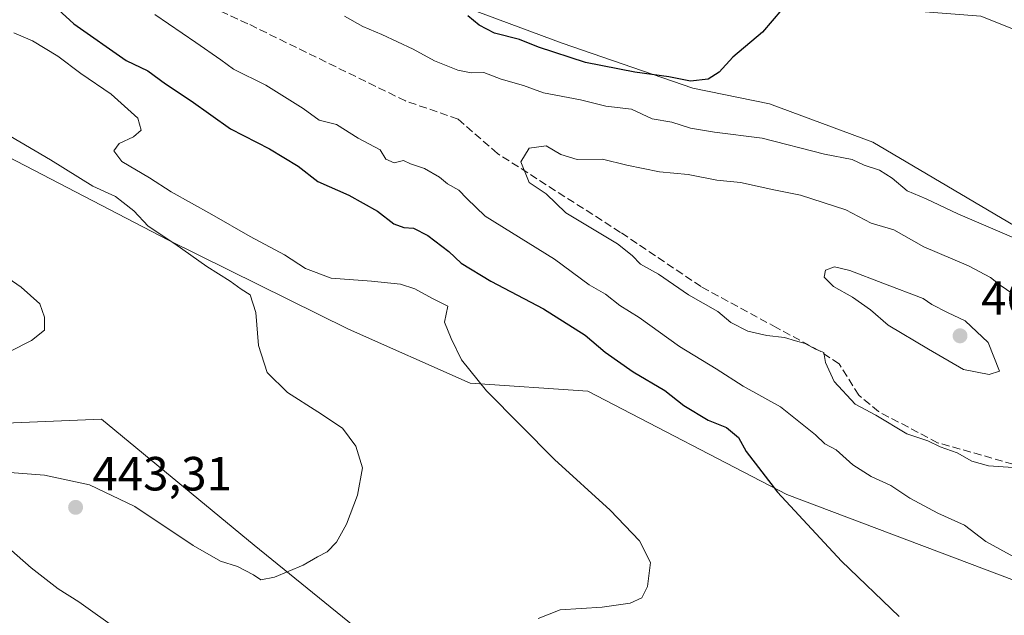
# Model space of a CAD drawing. Units: metres. Extents: x 645263 to 648733, y 4716073 to 4718459.
# Drawn here: x 646428 to 646634, y 4718099 to 4718223 of the extents above; entities that cross this region are included whole.
import ezdxf

# ---------------------------------------------------------------- set-up
doc = ezdxf.new("R2010")
doc.units = ezdxf.units.M
doc.header["$MEASUREMENT"] = 0
doc.linetypes.add('DGN Style 3', pattern=[2.307223, 1.648017, -0.659207])
for name, color, linetype, lineweight in [('Arbolado forestal CxS', 92, 'Continuous', 0), ('Cultivos herbáceos CxS', 92, 'Continuous', 0), ('Curva de nivel maestra', 30, 'Continuous', 30), ('Curva de nivel normal', 30, 'Continuous', 0), ('Matorral CxS', 135, 'Continuous', 0), ('Pastizal CxS', 92, 'Continuous', 0), ('Punto de cota en terreno', 7, 'Continuous', 0), ('Rótulo de punto de cota en terreno', 7, 'Continuous', 0), ('Senda', 7, 'DGN Style 3', 0)]:
    doc.layers.add(name, color=color, linetype=linetype, lineweight=lineweight)
doc.styles.add('Style-Arial', font='txt')

# ---------------------------------------------------------------- blocks, each defined once
blk = doc.blocks.new('*U12')
at = {"layer": 'Arbolado forestal CxS', "color": 92, "linetype": 'Continuous', "lineweight": 0}
for points in [[(646650.5537, 4718215.3371, 451.9768), (646629.3759, 4718223.8111, 451.0681), (646610.5509, 4718225.2233, 450.2324), (646601.1391, 4718232.2851, 449.9064), (646589.3731, 4718236.5223, 448.9003), (646581.3723, 4718238.8761, 448.541), (646569.1363, 4718238.4063, 448.5616), (646552.1941, 4718238.4063, 447.2857), (646534.3103, 4718239.8183, 446.2137), (646518.7185, 4718243.1053, 446.164), (646509.8095, 4718247.5075, 446.0044), (646493.3667, 4718260.5335, 444.3674), (646485.3659, 4718261.0045, 443.8085), (646477.3657, 4718261.0045, 442.4359), (646477.3657, 4718251.5885, 444.4374), (646507.9553, 4718234.6395, 447.1408), (646523.9561, 4718224.7533, 448.3649), (646541.8399, 4718218.1623, 448.7579), (646569.1357, 4718208.7461, 450.0832), (646585.1367, 4718205.4503, 450.7417), (646606.7855, 4718197.4471, 451.9505), (646643.4939, 4718175.7899, 454.4196)], [(646645.7761, 4718102.2933, 454.8553), (646588.7919, 4718123.8551, 450.0568), (646547.2091, 4718145.4171, 447.2091), (646522.5429, 4718147.0721, 444.6691), (646497.1301, 4718158.3711, 442.5064), (646459.4805, 4718176.9683, 440.3412), (646424.1839, 4718195.3285, 438.5389)]]:
    blk.add_polyline3d(points, dxfattribs=at)
blk = doc.blocks.new('*U13')
at = {"layer": 'Cultivos herbáceos CxS', "color": 92, "linetype": 'Continuous', "lineweight": 0}
for points in [[(646424.1839, 4718195.3285, 438.5389), (646459.4805, 4718176.9683, 440.3412), (646497.1301, 4718158.3711, 442.5064), (646522.5429, 4718147.0721, 444.6691), (646547.2091, 4718145.4171, 447.2091), (646588.7919, 4718123.8551, 450.0568), (646645.7761, 4718102.2933, 454.8553)], [(646638.2165, 4718009.2925, 453.3862), (646616.0349, 4718031.4735, 452.0776), (646595.2401, 4718052.2687, 450.0976), (646564.7413, 4718061.9737, 447.8615), (646543.9465, 4718071.6779, 446.293), (646521.7647, 4718082.7689, 443.5377), (646499.5841, 4718095.2459, 441.1635), (646477.4025, 4718113.2681, 439.1613), (646445.5179, 4718139.6093, 436.4524), (646413.6319, 4718138.2233, 434.6643), (646385.9051, 4718138.2233, 432.8922), (646354.0193, 4718145.1545, 430.1165), (646360.9511, 4718134.0643, 430.5034), (646387.2907, 4718117.4271, 431.9467), (646424.7213, 4718098.0191, 434.3792), (646466.3117, 4718073.0651, 436.3692), (646513.4465, 4718052.2687, 441.0489), (646563.3539, 4718030.0877, 448.5382), (646595.2397, 4718018.9965, 452.0396), (646621.5803, 4717995.4295, 450.3348), (646649.3059, 4717971.8613, 449.1405)]]:
    blk.add_polyline3d(points, dxfattribs=at)
blk = doc.blocks.new('5PATER')
at = {"layer": 'Pastizal CxS', "linetype": 'Continuous', "lineweight": 0}
h = blk.add_hatch(color=51, dxfattribs=at)
edge = h.paths.add_edge_path()
edge.add_ellipse((0, 0), major_axis=(-0.11, -0.111), ratio=0.999422, start_angle=0, end_angle=360)

msp = doc.modelspace()

# ---------------------------------------------------------------- linework, layer by layer
at = {"layer": 'Arbolado forestal CxS', "color": 92, "linetype": 'Continuous', "lineweight": 0}
for points in [[(646650.5537, 4718215.3371, 451.9768), (646629.3759, 4718223.8111, 451.0681), (646610.5509, 4718225.2233, 450.2324), (646601.1391, 4718232.2851, 449.9064), (646589.3731, 4718236.5223, 448.9003), (646581.3723, 4718238.8761, 448.541), (646569.1363, 4718238.4063, 448.5616), (646552.1941, 4718238.4063, 447.2857), (646534.3103, 4718239.8183, 446.2137), (646518.7185, 4718243.1053, 446.164), (646509.8095, 4718247.5075, 446.0044), (646493.3667, 4718260.5335, 444.3674), (646485.3659, 4718261.0045, 443.8085), (646477.3657, 4718261.0045, 442.4359), (646477.3657, 4718251.5885, 444.4374), (646507.9553, 4718234.6395, 447.1408), (646523.9561, 4718224.7533, 448.3649), (646541.8399, 4718218.1623, 448.7579), (646569.1357, 4718208.7461, 450.0832), (646585.1367, 4718205.4503, 450.7417), (646606.7855, 4718197.4471, 451.9505), (646643.4939, 4718175.7899, 454.4196)], [(646645.7761, 4718102.2933, 454.8553), (646588.7919, 4718123.8551, 450.0568), (646547.2091, 4718145.4171, 447.2091), (646522.5429, 4718147.0721, 444.6691), (646497.1301, 4718158.3711, 442.5064), (646459.4805, 4718176.9683, 440.3412), (646424.1839, 4718195.3285, 438.5389)]]:
    msp.add_polyline3d(points, dxfattribs=at)
at = {"layer": 'Cultivos herbáceos CxS', "color": 92, "linetype": 'Continuous', "lineweight": 0}
for points in [[(646643.4939, 4718175.7899, 454.4196), (646606.7855, 4718197.4471, 451.9505), (646585.1367, 4718205.4503, 450.7417), (646569.1357, 4718208.7461, 450.0832), (646541.8399, 4718218.1623, 448.7579), (646523.9561, 4718224.7533, 448.3649), (646507.9553, 4718234.6395, 447.1408), (646477.3657, 4718251.5885, 444.4374), (646477.3657, 4718261.0045, 442.4359), (646485.3659, 4718261.0045, 443.8085), (646493.3667, 4718260.5335, 444.3674), (646509.8095, 4718247.5075, 446.0044), (646518.7185, 4718243.1053, 446.164), (646534.3103, 4718239.8183, 446.2137), (646552.1941, 4718238.4063, 447.2857), (646569.1363, 4718238.4063, 448.5616), (646581.3723, 4718238.8761, 448.541), (646589.3731, 4718236.5223, 448.9003), (646601.1391, 4718232.2851, 449.9064), (646610.5509, 4718225.2233, 450.2324), (646629.3759, 4718223.8111, 451.0681), (646650.5537, 4718215.3371, 451.9768)], [(646650.5537, 4718215.3371, 451.9768), (646629.3759, 4718223.8111, 451.0681), (646610.5509, 4718225.2233, 450.2324), (646601.1391, 4718232.2851, 449.9064), (646589.3731, 4718236.5223, 448.9003), (646581.3723, 4718238.8761, 448.541), (646569.1363, 4718238.4063, 448.5616), (646552.1941, 4718238.4063, 447.2857), (646534.3103, 4718239.8183, 446.2137), (646518.7185, 4718243.1053, 446.164), (646509.8095, 4718247.5075, 446.0044), (646493.3667, 4718260.5335, 444.3674), (646485.3659, 4718261.0045, 443.8085), (646477.3657, 4718261.0045, 442.4359), (646477.3657, 4718251.5885, 444.4374), (646507.9553, 4718234.6395, 447.1408), (646523.9561, 4718224.7533, 448.3649), (646541.8399, 4718218.1623, 448.7579), (646569.1357, 4718208.7461, 450.0832), (646585.1367, 4718205.4503, 450.7417), (646606.7855, 4718197.4471, 451.9505), (646643.4939, 4718175.7899, 454.4196)], [(646645.7761, 4718102.2933, 454.8553), (646588.7919, 4718123.8551, 450.0568), (646547.2091, 4718145.4171, 447.2091), (646522.5429, 4718147.0721, 444.6691), (646497.1301, 4718158.3711, 442.5064), (646459.4805, 4718176.9683, 440.3412), (646424.1839, 4718195.3285, 438.5389)], [(646638.2165, 4718009.2925, 453.3862), (646616.0349, 4718031.4735, 452.0776), (646595.2401, 4718052.2687, 450.0976), (646564.7413, 4718061.9737, 447.8615), (646543.9465, 4718071.6779, 446.293), (646521.7647, 4718082.7689, 443.5377), (646499.5841, 4718095.2459, 441.1635), (646477.4025, 4718113.2681, 439.1613), (646445.5179, 4718139.6093, 436.4524), (646413.6319, 4718138.2233, 434.6643), (646385.9051, 4718138.2233, 432.8922), (646354.0193, 4718145.1545, 430.1165), (646360.9511, 4718134.0643, 430.5034), (646387.2907, 4718117.4271, 431.9467), (646424.7213, 4718098.0191, 434.3792), (646466.3117, 4718073.0651, 436.3692), (646513.4465, 4718052.2687, 441.0489), (646563.3539, 4718030.0877, 448.5382), (646595.2397, 4718018.9965, 452.0396), (646621.5803, 4717995.4295, 450.3348), (646649.3059, 4717971.8613, 449.1405)]]:
    msp.add_polyline3d(points, dxfattribs=at)
at = {"layer": 'Curva de nivel maestra', "color": 30, "linetype": 'Continuous', "lineweight": 30, "elevation": 450, "flags": 128}
for points in [[(646433.17, 4718228.2601), (646439.71, 4718222.1901), (646450.68, 4718214.5001), (646455.18, 4718212.3401), (646458.85, 4718209.6801), (646464.25, 4718206.0801), (646472.45, 4718200.2801), (646480.61, 4718196.1001), (646486.62, 4718192.4401), (646490.75, 4718189.2401), (646497.22, 4718186.3801), (646503.19, 4718183.0201), (646506.62, 4718180.3901), (646508.68, 4718179.6001), (646510.75, 4718179.4801), (646513.73, 4718177.9801), (646518.1, 4718174.6501), (646520.71, 4718172.1901), (646526.88, 4718168.4101), (646537.93, 4718162.6701), (646546.6, 4718157.1501), (646550.78, 4718153.5601), (646556.64, 4718149.4901), (646563.27, 4718145.5801), (646567.23, 4718142.4401), (646572.32, 4718139.3601), (646576.14, 4718137.8401), (646578.7, 4718135.7501), (646580.26, 4718132.8501), (646586.82, 4718124.3501), (646600.19, 4718109.9401), (646612.26, 4718098.3501)], [(646589.76, 4718227.6201), (646583.71, 4718220.4601), (646577.49, 4718215.2101), (646574.64, 4718212.1201), (646572.31, 4718210.6501), (646568.64, 4718210.1801), (646564.13, 4718211.1201), (646556.98, 4718212.0601), (646546.7, 4718214.1401), (646536.89, 4718217.3301), (646532.86, 4718218.9401), (646527.66, 4718220.2301), (646524.45, 4718221.9201), (646522.11, 4718223.8801)]]:
    msp.add_lwpolyline(points, dxfattribs=at)
at = {"layer": 'Curva de nivel normal', "color": 30, "linetype": 'Continuous', "lineweight": 0, "flags": 128}
for points, elevation in [([(646636.28, 4718110.8101), (646630.42, 4718114.0201), (646625.92, 4718117.4101), (646620.35, 4718119.9501), (646614.53, 4718123.0601), (646610.56, 4718125.7501), (646606.43, 4718127.6201), (646602.56, 4718130.0401), (646599.11, 4718133.1901), (646596.76, 4718134.4401), (646594.76, 4718136.3301), (646587.44, 4718142.1301), (646579.65, 4718146.5101), (646574.03, 4718150.1101), (646566.34, 4718154.7701), (646557.9, 4718160.8001), (646553.86, 4718163.3601), (646550.87, 4718165.7001), (646547.49, 4718167.6601), (646540.18, 4718173.0101), (646525.73, 4718181.9801), (646521.87, 4718185.7201), (646520.21, 4718187.4601), (646517.86, 4718188.7301), (646516.19, 4718190.1801), (646513.06, 4718191.9301), (646510.1, 4718192.9301), (646508.63, 4718193.6201), (646506.68, 4718193.1601), (646504.97, 4718193.9401), (646503.78, 4718195.8401), (646499.14, 4718198.2801), (646494.64, 4718201.1301), (646490.98, 4718202.0901), (646487.66, 4718204.4701), (646479.88, 4718209.3501), (646473.06, 4718212.7301), (646470.44, 4718214.6601), (646465.2, 4718218.3201), (646456.65, 4718224.1201)], 455), ([(646496.3, 4718223.7901), (646500.16, 4718221.6601), (646504.14, 4718219.9601), (646510.64, 4718216.9201), (646515.12, 4718214.4801), (646519.98, 4718212.5001), (646522.76, 4718211.9801), (646525.44, 4718212.0401), (646529.03, 4718210.6101), (646533.73, 4718209.3201), (646537.91, 4718207.8001), (646545.64, 4718206.3201), (646550.97, 4718205.0201), (646556.31, 4718204.3401), (646560.66, 4718202.3201), (646564.71, 4718201.6101), (646568.66, 4718200.3701), (646573.64, 4718199.5201), (646583.64, 4718198.3001), (646596.67, 4718194.9801), (646602.44, 4718193.8101), (646604.97, 4718192.6601), (646608.19, 4718191.5801), (646610.79, 4718189.9701), (646613.92, 4718187.3001), (646617.93, 4718185.5901), (646624.55, 4718182.5201), (646638.19, 4718176.6501)], 455), ([(646427.17, 4718220.3301), (646431.04, 4718218.6201), (646436.34, 4718215.4101), (646441.18, 4718211.7801), (646447.51, 4718207.4901), (646453.1, 4718202.4801), (646453.79, 4718199.9601), (646452.2, 4718198.6101), (646449.18, 4718197.1801), (646448.07, 4718195.6801), (646449.76, 4718193.3901), (646455.54, 4718190.0201), (646460.03, 4718187.1201), (646468.56, 4718182.3701), (646476.56, 4718177.7201), (646483.79, 4718173.9501), (646488.12, 4718171.0801), (646493.52, 4718169.0201), (646501.98, 4718168.4301), (646507.98, 4718167.8101), (646510.98, 4718166.8401), (646514.72, 4718164.7801), (646517.91, 4718163.2001), (646517.23, 4718159.8201), (646518.6, 4718156.4401), (646520.75, 4718151.9801), (646525.98, 4718145.4801), (646540.24, 4718131.1801), (646551.84, 4718120.5801), (646557.99, 4718114.1701), (646560.28, 4718109.6201), (646559.68, 4718104.5801), (646558.47, 4718102.2701), (646556.03, 4718101.1101), (646550.21, 4718100.3201), (646541.37, 4718099.7701), (646536.81, 4718097.9501)], 445), ([(646421.74, 4718128.7801), (646433.61, 4718127.9101), (646442.99, 4718125.8601), (646452.49, 4718121.3201), (646464.68, 4718113.1901), (646470.39, 4718109.9001), (646473.95, 4718108.7901), (646477.25, 4718107.0801), (646478.83, 4718106.0101), (646481.65, 4718106.5401), (646487.65, 4718109.0501), (646490.65, 4718110.8001), (646492.65, 4718111.8301), (646494.65, 4718113.8801), (646496.74, 4718117.6101), (646499, 4718123.6701), (646500.04, 4718129.4401), (646498.7, 4718133.9501), (646495.87, 4718137.7001), (646490.72, 4718141.1401), (646484.42, 4718145.1201), (646480.13, 4718149.3001), (646478.31, 4718154.9401), (646477.73, 4718161.8601), (646476.59, 4718165.5401), (646474.72, 4718166.7301), (646472.43, 4718168.3901), (646467.55, 4718171.5101), (646460.86, 4718176.2201), (646455.25, 4718179.8801), (646452.27, 4718183.1001), (646450.04, 4718184.8701), (646448.39, 4718186.1401), (646443.71, 4718188.2901), (646434.82, 4718193.7801), (646425.19, 4718199.4001)], 440), ([(646636.08, 4718129.5001), (646630.98, 4718129.8101), (646627.47, 4718130.8201), (646624.41, 4718132.5601), (646620.88, 4718133.8001), (646618.25, 4718135.0401), (646613.86, 4718136.5301), (646607.42, 4718140.4501), (646603.1, 4718142.7301), (646598.67, 4718147.4701), (646596.88, 4718151.4301), (646596.54, 4718153.4801), (646594.78, 4718154.2101), (646592.65, 4718155.4201), (646590.6, 4718155.9201), (646588.3, 4718156.6601), (646584.64, 4718157.0301), (646580.64, 4718157.9601), (646577.09, 4718159.7901), (646574.36, 4718162.0501), (646568.2, 4718165.5801), (646561.92, 4718169.9101), (646558.16, 4718171.9401), (646556.47, 4718173.7901), (646553.41, 4718176.2401), (646542.56, 4718182.7301), (646538.45, 4718186.6901), (646534.89, 4718189.0401), (646533.19, 4718193.3301), (646534.94, 4718196.1801), (646538.45, 4718196.6701), (646541.5, 4718194.9001), (646544.93, 4718193.8501), (646550.26, 4718193.9001), (646555.31, 4718192.6301), (646562.19, 4718191.2501), (646568.17, 4718190.7401), (646574.13, 4718189.4901), (646579.08, 4718189.0301), (646586.06, 4718187.5101), (646591.67, 4718186.4101), (646601.14, 4718183.3101), (646606.43, 4718180.5601), (646611.15, 4718179.1301), (646617.46, 4718175.5901), (646626.78, 4718171.6301), (646631.35, 4718169.2001), (646633.41, 4718167.5901), (646637.38, 4718164.9001)], 460), ([(646417.95, 4718174.5301), (646428.69, 4718167.1601), (646432.58, 4718163.6701), (646433.59, 4718160.8801), (646433.58, 4718158.1601), (646430.84, 4718156.0301), (646421.9, 4718151.4801)], 435), ([(646598.74, 4718171.4101), (646596.87, 4718170.7101), (646596.56, 4718169.2301), (646598.54, 4718167.2801), (646602.55, 4718165.1001), (646606.29, 4718162.4201), (646609.98, 4718159.2501), (646618.38, 4718154.2201), (646625.75, 4718149.9401), (646631.08, 4718148.9101), (646633.24, 4718149.5801), (646630.89, 4718155.6301), (646626.08, 4718160.1601), (646622.38, 4718161.8701), (646619.12, 4718163.5301), (646617.32, 4718164.8001), (646608.83, 4718168.0101), (646601.95, 4718170.6401), (646598.74, 4718171.4101)], 465), ([(646449.28, 4718095.3601), (646440.76, 4718101.4201), (646436.42, 4718104.1201), (646430.79, 4718108.4801), (646423.65, 4718114.6901)], 440)]:
    msp.add_lwpolyline(points, dxfattribs=dict(at, elevation=elevation))
at = {"layer": 'Matorral CxS', "color": 135, "linetype": 'Continuous', "lineweight": 0}
for points in [[(646649.3059, 4717971.8613, 449.1405), (646621.5803, 4717995.4295, 450.3348), (646595.2397, 4718018.9965, 452.0396), (646563.3539, 4718030.0877, 448.5382), (646513.4465, 4718052.2687, 441.0489), (646466.3117, 4718073.0651, 436.3692), (646424.7213, 4718098.0191, 434.3792), (646387.2907, 4718117.4271, 431.9467), (646360.9511, 4718134.0643, 430.5034), (646354.0193, 4718145.1545, 430.1165), (646385.9051, 4718138.2233, 432.8922), (646413.6319, 4718138.2233, 434.6643), (646445.5179, 4718139.6093, 436.4524), (646477.4025, 4718113.2681, 439.1613), (646499.5841, 4718095.2459, 441.1635), (646521.7647, 4718082.7689, 443.5377), (646543.9465, 4718071.6779, 446.293), (646564.7413, 4718061.9737, 447.8615), (646595.2401, 4718052.2687, 450.0976), (646616.0349, 4718031.4735, 452.0776), (646638.2165, 4718009.2925, 453.3862)], [(646638.2165, 4718009.2925, 453.3862), (646616.0349, 4718031.4735, 452.0776), (646595.2401, 4718052.2687, 450.0976), (646564.7413, 4718061.9737, 447.8615), (646543.9465, 4718071.6779, 446.293), (646521.7647, 4718082.7689, 443.5377), (646499.5841, 4718095.2459, 441.1635), (646477.4025, 4718113.2681, 439.1613), (646445.5179, 4718139.6093, 436.4524), (646413.6319, 4718138.2233, 434.6643), (646385.9051, 4718138.2233, 432.8922), (646354.0193, 4718145.1545, 430.1165), (646360.9511, 4718134.0643, 430.5034), (646387.2907, 4718117.4271, 431.9467), (646424.7213, 4718098.0191, 434.3792), (646466.3117, 4718073.0651, 436.3692), (646513.4465, 4718052.2687, 441.0489), (646563.3539, 4718030.0877, 448.5382), (646595.2397, 4718018.9965, 452.0396), (646621.5803, 4717995.4295, 450.3348), (646649.3059, 4717971.8613, 449.1405)]]:
    msp.add_polyline3d(points, dxfattribs=at)
at = {"layer": 'Senda', "color": 7, "linetype": 'DGN Style 3', "lineweight": 0}
msp.add_polyline3d([(646636.1173, 4718130.1807, 461.9794), (646620.3193, 4718134.6455, 461.0129), (646607.9555, 4718141.1707, 461.1387), (646603.8343, 4718144.6051, 460.9775), (646599.7131, 4718151.1305, 461.4888), (646595.5917, 4718153.8779, 460.8653), (646586.6623, 4718158.6861, 461.3175), (646570.8643, 4718167.2719, 461.002), (646554.0359, 4718178.6055, 461.3719), (646528.2781, 4718195.0905, 460.6414), (646520.0355, 4718202.3025, 459.3694), (646509.0455, 4718206.0803, 459.7649), (646476.0755, 4718222.2219, 458.6441), (646458.9037, 4718230.1211, 458.3779), (646443.4491, 4718232.8685, 455.8263), (646432.1157, 4718233.5553, 453.1145), (646412.8831, 4718231.1513, 446.808), (646398.1153, 4718227.3735, 441.4979), (646377.8525, 4718219.4745, 435.5259)], dxfattribs=at)

# ---------------------------------------------------------------- block references
at = {"layer": 'Arbolado forestal CxS', "color": 92, "linetype": 'Continuous', "lineweight": 0}
msp.add_blockref('*U12', (0, 0), dxfattribs=at)
at = {"layer": 'Cultivos herbáceos CxS', "color": 92, "linetype": 'Continuous', "lineweight": 0}
msp.add_blockref('*U13', (0, 0), dxfattribs=at)
at = {"layer": 'Punto de cota en terreno', "color": 7, "linetype": 'Continuous', "lineweight": 0, "xscale": 10, "yscale": 10, "zscale": 10}
for p in [(646625, 4718157, 466.6), (646440.08, 4718121.16, 443.31)]:
    msp.add_blockref('5PATER', p, dxfattribs=at)

# ---------------------------------------------------------------- texts
at = {"layer": 'Rótulo de punto de cota en terreno', "color": 7, "linetype": 'Continuous', "lineweight": 0, "style": 'Style-Arial'}
for s, p in [('466,6', (646629.4097, 4718161.4097)), ('443,31', (646443.6078, 4718124.6878))]:
    msp.add_text(s, height=7, dxfattribs=at).set_placement(p)

doc.saveas('drawing.dxf')
